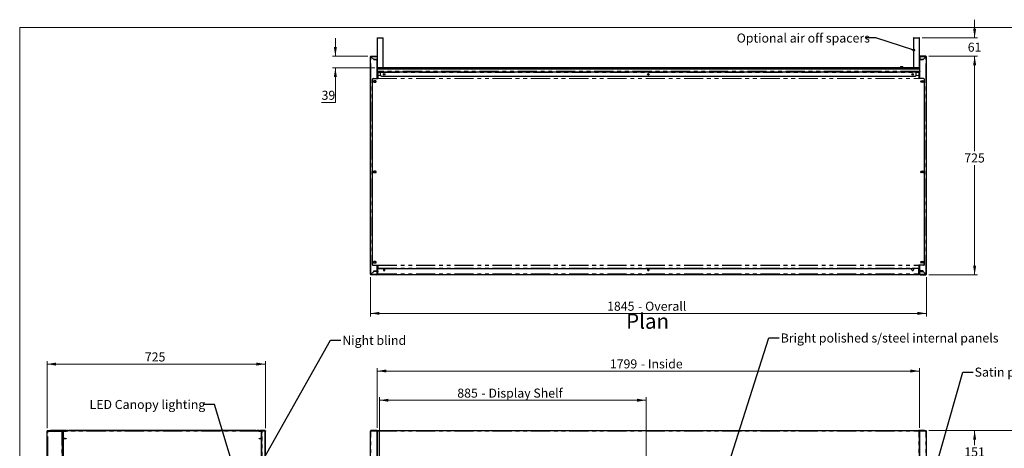
# Model space of a CAD drawing. Units: millimetres. Extents: x 0 to 586, y 0 to 420.
# Drawn here: x 6 to 333, y 271 to 414 of the extents above; entities that cross this region are included whole.
import ezdxf

# ---------------------------------------------------------------- set-up
doc = ezdxf.new("R2010")
doc.units = ezdxf.units.MM
doc.linetypes.add('PHANTOM', pattern=[12.7, 6.35, -1.27, 1.27, -1.27, 1.27, -1.27])
doc.styles.add('SLDTEXTSTYLE0', font='TXT', dxfattribs={"width": 0.605})
doc.dimstyles.new('SLDDIMSTYLE0', dxfattribs={"dimtxt": 0.18, "dimasz": 1, "dimexe": 0, "dimexo": 0.0625, "dimgap": 0, "dimtad": 0, "dimtih": 1, "dimtoh": 1, "dimdec": 0, "dimrnd": 1e-09, "dimzin": 0, "dimdsep": 46, "dimtxsty": 'Standard', "dimblk1": 'DOT', "dimblk2": 'DOT', "dimsah": 1, "dimcen": 0.09, "dimadec": 0, "dimazin": 0, "dimtfac": 1, "dimtdec": 0, "dimtofl": 0, "dimtmove": 0, "dimatfit": 3, "dimldrblk": 'DOT', "dimfxl": 0, "dimfrac": 2, "dimtolj": 1, "dimtzin": 0, "dimarcsym": 0})
doc.dimstyles.new('SLDDIMSTYLE1', dxfattribs={"dimtxt": 3, "dimasz": 3, "dimexe": 0, "dimexo": 0.0625, "dimgap": 0.75, "dimtad": 0, "dimtih": 1, "dimtoh": 1, "dimdec": 0, "dimlfac": 10, "dimrnd": 1e-09, "dimzin": 12, "dimdsep": 46, "dimtxsty": 'SLDTEXTSTYLE0', "dimsah": 1, "dimcen": 0.09, "dimadec": 0, "dimazin": 3, "dimtfac": 1, "dimtmove": 0, "dimatfit": 0, "dimfxl": 0, "dimfrac": 2, "dimtolj": 1, "dimtzin": 12, "dimarcsym": 0})
doc.dimstyles.new('SLDDIMSTYLE2', dxfattribs={"dimtxt": 3, "dimasz": 3, "dimexe": 0, "dimexo": 0.0625, "dimgap": 0.75, "dimtad": 0, "dimtih": 1, "dimtoh": 1, "dimdec": 1, "dimlfac": 10, "dimrnd": 1e-09, "dimzin": 12, "dimdsep": 46, "dimtxsty": 'SLDTEXTSTYLE0', "dimsah": 1, "dimcen": 0.09, "dimadec": 0, "dimazin": 3, "dimtfac": 1, "dimtofl": 0, "dimtmove": 0, "dimatfit": 3, "dimfxl": 0, "dimfrac": 2, "dimtolj": 1, "dimtzin": 12, "dimarcsym": 0})
doc.dimstyles.new('SLDDIMSTYLE3', dxfattribs={"dimtxt": 3, "dimasz": 3, "dimexe": 0, "dimexo": 0.0625, "dimgap": 0.75, "dimtad": 0, "dimtih": 1, "dimtoh": 1, "dimdec": 0, "dimlfac": 10, "dimrnd": 1e-09, "dimzin": 12, "dimdsep": 46, "dimtxsty": 'SLDTEXTSTYLE0', "dimsah": 1, "dimcen": 0.09, "dimadec": 0, "dimazin": 3, "dimtfac": 1, "dimtofl": 0, "dimtmove": 0, "dimatfit": 3, "dimfxl": 0, "dimfrac": 2, "dimtolj": 1, "dimtzin": 12, "dimarcsym": 0})

# ---------------------------------------------------------------- blocks, each defined once
blk = doc.blocks.new('_D_1')
at = {"color": 7, "linetype": 'Continuous', "lineweight": 18}
for p, q in [((125.24, 241.05), (125.24, 288.37)), ((213.74, 241.05), (213.74, 288.37)), ((125.24, 287.37), (213.74, 287.37))]:
    blk.add_line(p, q, dxfattribs=at)
for points in [[(125.24, 287.37), (128.24, 286.87), (128.24, 287.87)], [(213.74, 287.37), (210.74, 287.87), (210.74, 286.87)]]:
    blk.add_solid(points, dxfattribs=at)
at = {"color": 7, "linetype": 'Continuous', "lineweight": 18, "char_height": 3, "attachment_point": 1, "style": 'SLDTEXTSTYLE0'}
for s, insert in [('885', (151.08, 291.24)), ('- Display Shelf', (159.08, 291.24))]:
    blk.add_mtext(s, dxfattribs=dict(at, insert=insert))
blk = doc.blocks.new('_D_2')
at = {"color": 7, "linetype": 'Continuous', "lineweight": 18}
for p, q in [((124.54, 278.19), (124.54, 298.07)), ((304.44, 278.19), (304.44, 298.07)), ((124.54, 297.07), (304.44, 297.07))]:
    blk.add_line(p, q, dxfattribs=at)
for points in [[(124.54, 297.07), (127.54, 296.57), (127.54, 297.57)], [(304.44, 297.07), (301.44, 297.57), (301.44, 296.57)]]:
    blk.add_solid(points, dxfattribs=at)
at = {"color": 7, "linetype": 'Continuous', "lineweight": 18, "char_height": 3, "attachment_point": 1, "style": 'SLDTEXTSTYLE0'}
for s, insert in [('1799', (201.69, 300.94)), ('- Inside', (211.98, 300.94))]:
    blk.add_mtext(s, dxfattribs=dict(at, insert=insert))
blk = doc.blocks.new('_D_3')
at = {"color": 7, "linetype": 'Continuous', "lineweight": 18}
for p, q in [((307.56, 277.3), (323.74, 277.3)), ((322.74, 277.3), (322.74, 272.46)), ((322.74, 262.2), (322.74, 267.86)), ((305.32, 262.2), (323.74, 262.2))]:
    blk.add_line(p, q, dxfattribs=at)
for points in [[(322.74, 277.3), (322.24, 274.3), (323.24, 274.3)], [(322.74, 262.2), (323.24, 265.2), (322.24, 265.2)]]:
    blk.add_solid(points, dxfattribs=at)
at = {"color": 7, "linetype": 'Continuous', "lineweight": 18, "insert": (319.3, 271.72), "char_height": 3, "attachment_point": 1, "style": 'SLDTEXTSTYLE0'}
blk.add_mtext('151', dxfattribs=at)
blk = doc.blocks.new('_D_4')
at = {"color": 7, "linetype": 'Continuous', "lineweight": 18}
for p, q in [((307.56, 277.3), (338.73, 277.3)), ((337.73, 277.3), (337.73, 189.51)), ((337.73, 91.45), (337.73, 184.91)), ((292.03, 91.45), (338.73, 91.45))]:
    blk.add_line(p, q, dxfattribs=at)
for points in [[(337.73, 277.3), (337.23, 274.3), (338.23, 274.3)], [(337.73, 91.45), (338.23, 94.45), (337.23, 94.45)]]:
    blk.add_solid(points, dxfattribs=at)
at = {"color": 7, "linetype": 'Continuous', "lineweight": 18, "insert": (333.15, 188.78), "char_height": 3, "attachment_point": 1, "style": 'SLDTEXTSTYLE0'}
blk.add_mtext('1859', dxfattribs=at)
blk = doc.blocks.new('_DOT')
at = {"color": 0, "linetype": 'ByBlock', "lineweight": -2}
blk.add_line((-0.5, 0), (-1, 0), dxfattribs=at)
at = {"color": 0, "linetype": 'ByBlock', "const_width": 0.5}
blk.add_lwpolyline([(-0.25, 0, 1), (0.25, 0, 1)], format="xyb", close=True, dxfattribs=at)
blk = doc.blocks.new('_D_8')
at = {"color": 7, "linetype": 'Continuous', "lineweight": 18}
for p, q in [((122.24, 328.18), (122.24, 315.2)), ((306.74, 328.18), (306.74, 315.2)), ((122.24, 316.2), (306.74, 316.2))]:
    blk.add_line(p, q, dxfattribs=at)
for points in [[(122.24, 316.2), (125.24, 315.7), (125.24, 316.7)], [(306.74, 316.2), (303.74, 316.7), (303.74, 315.7)]]:
    blk.add_solid(points, dxfattribs=at)
at = {"color": 7, "linetype": 'Continuous', "lineweight": 18, "char_height": 3, "attachment_point": 1, "style": 'SLDTEXTSTYLE0'}
for s, insert in [('- Overall', (211.07, 320.07)), ('1845', (200.78, 320.07))]:
    blk.add_mtext(s, dxfattribs=dict(at, insert=insert))
blk = doc.blocks.new('_D_9')
at = {"color": 7, "linetype": 'Continuous', "lineweight": 18}
for p, q in [((307.58, 401.52), (323.74, 401.52)), ((322.74, 401.52), (322.74, 370)), ((322.74, 329.02), (322.74, 365.39)), ((307.58, 329.02), (323.74, 329.02))]:
    blk.add_line(p, q, dxfattribs=at)
for points in [[(322.74, 401.52), (322.24, 398.52), (323.24, 398.52)], [(322.74, 329.02), (323.24, 332.02), (322.24, 332.02)]]:
    blk.add_solid(points, dxfattribs=at)
at = {"color": 7, "linetype": 'Continuous', "lineweight": 18, "insert": (319.3, 369.26), "char_height": 3, "attachment_point": 1, "style": 'SLDTEXTSTYLE0'}
blk.add_mtext('725', dxfattribs=at)
blk = doc.blocks.new('_D_10')
at = {"color": 7, "linetype": 'Continuous', "lineweight": 18}
for p, q in [((322.74, 407.63), (322.74, 413.63)), ((305.35, 407.63), (323.74, 407.63)), ((307.58, 401.52), (323.74, 401.52)), ((322.74, 401.52), (322.74, 395.52))]:
    blk.add_line(p, q, dxfattribs=at)
for points in [[(322.74, 407.63), (323.24, 410.63), (322.24, 410.63)], [(322.74, 401.52), (322.24, 398.52), (323.24, 398.52)]]:
    blk.add_solid(points, dxfattribs=at)
at = {"color": 7, "linetype": 'Continuous', "lineweight": 18, "insert": (320.45, 406.01), "char_height": 3, "attachment_point": 1, "style": 'SLDTEXTSTYLE0'}
blk.add_mtext('61', dxfattribs=at)
blk = doc.blocks.new('_D_11')
at = {"color": 7, "linetype": 'Continuous', "lineweight": 18}
for p, q in [((110.62, 401.52), (110.62, 407.52)), ((121.4, 401.52), (109.62, 401.52)), ((123.69, 397.63), (109.62, 397.63)), ((110.62, 386.18), (110.62, 397.63)), ((106.04, 386.18), (110.62, 386.18))]:
    blk.add_line(p, q, dxfattribs=at)
for points in [[(110.62, 401.52), (111.12, 404.52), (110.12, 404.52)], [(110.62, 397.63), (110.12, 394.63), (111.12, 394.63)]]:
    blk.add_solid(points, dxfattribs=at)
at = {"color": 7, "linetype": 'Continuous', "lineweight": 18, "insert": (106.04, 390.05), "char_height": 3, "attachment_point": 1, "style": 'SLDTEXTSTYLE0'}
blk.add_mtext('39', dxfattribs=at)
blk = doc.blocks.new('_D_17')
at = {"color": 7, "linetype": 'Continuous', "lineweight": 18}
for p, q in [((14.94, 278.14), (14.94, 300.37)), ((14.94, 299.37), (87.44, 299.37)), ((87.44, 278.14), (87.44, 300.37))]:
    blk.add_line(p, q, dxfattribs=at)
for points in [[(14.94, 299.37), (17.94, 298.87), (17.94, 299.87)], [(87.44, 299.37), (84.44, 299.87), (84.44, 298.87)]]:
    blk.add_solid(points, dxfattribs=at)
at = {"color": 7, "linetype": 'Continuous', "lineweight": 18, "insert": (47.4, 303.24), "char_height": 3, "attachment_point": 1, "style": 'SLDTEXTSTYLE0'}
blk.add_mtext('725', dxfattribs=at)

msp = doc.modelspace()

# ---------------------------------------------------------------- linework, layer by layer
at = {"color": 7, "linetype": 'Continuous', "lineweight": 18}
for p, q in [((5.873, 9.004), (5.873, 411.004)), ((5.873, 411.004), (579.873, 411.004))]:
    msp.add_line(p, q, dxfattribs=at)
at = {"color": 7, "linetype": 'Continuous', "lineweight": 25}
for p, q in [((124.532, 407.526), (124.532, 397.726)), ((124.632, 407.626), (126.432, 407.626)), ((126.532, 397.726), (126.532, 407.526)), ((302.452, 407.526), (302.452, 397.726)), ((302.552, 407.626), (304.352, 407.626)), ((304.452, 397.726), (304.452, 407.526)), ((122.242, 329.176), (122.242, 401.356)), ((122.342, 401.356), (122.242, 401.356)), ((122.402, 401.356), (122.342, 401.356)), ((122.402, 401.516), (124.442, 401.516)), ((122.402, 401.416), (122.402, 401.516)), ((122.402, 401.356), (122.419, 401.356)), ((122.402, 401.338), (123.342, 400.398)), ((123.359, 400.416), (122.419, 401.356)), ((124.442, 400.398), (123.342, 400.398)), ((123.359, 400.416), (124.442, 400.416)), ((123.542, 400.416), (123.542, 400.398)), ((124.392, 400.416), (124.392, 400.398)), ((124.442, 401.516), (124.442, 401.356)), ((124.442, 401.356), (124.442, 400.416)), ((124.442, 394.11), (124.442, 400.398)), ((124.492, 401.256), (124.492, 396.576)), ((304.492, 401.256), (304.492, 396.576)), ((306.582, 401.516), (304.542, 401.516)), ((304.542, 401.516), (304.542, 401.356)), ((304.542, 401.356), (304.542, 400.416)), ((305.624, 400.416), (304.542, 400.416)), ((304.542, 394.11), (304.542, 400.398)), ((304.542, 400.398), (305.642, 400.398)), ((304.592, 400.416), (304.592, 400.398)), ((305.442, 400.416), (305.442, 400.398)), ((305.624, 400.416), (306.564, 401.356)), ((306.582, 401.338), (305.642, 400.398)), ((306.582, 401.356), (306.564, 401.356)), ((306.582, 401.416), (306.582, 401.516)), ((306.582, 401.356), (306.642, 401.356)), ((306.642, 401.356), (306.742, 401.356)), ((306.742, 329.176), (306.742, 401.356)), ((124.442, 396.396), (124.492, 396.396)), ((124.442, 396.296), (124.492, 396.296)), ((124.442, 396.286), (125.592, 396.286)), ((124.442, 396.186), (125.592, 396.186)), ((124.492, 397.211), (124.532, 397.211)), ((304.492, 397.206), (124.492, 397.206)), ((304.492, 397.196), (124.492, 397.196)), ((124.492, 396.576), (124.492, 396.286)), ((124.532, 397.466), (124.632, 397.466)), ((124.532, 397.466), (124.532, 397.206)), ((124.692, 397.626), (124.632, 397.626)), ((124.632, 397.466), (124.632, 397.206)), ((124.632, 397.211), (124.639, 397.211)), ((124.639, 397.466), (124.639, 397.206)), ((304.292, 397.626), (124.692, 397.626)), ((124.712, 396.186), (124.712, 396.056)), ((124.712, 396.056), (124.712, 395.091)), ((125.592, 396.286), (303.392, 396.286)), ((125.592, 396.286), (125.592, 396.126)), ((125.592, 395.186), (125.592, 396.126)), ((298.162, 398.096), (298.162, 397.626)), ((298.162, 398.096), (298.862, 398.096)), ((298.862, 397.626), (298.862, 398.096)), ((303.392, 396.286), (303.392, 396.126)), ((304.542, 396.286), (303.392, 396.286)), ((304.542, 396.186), (303.392, 396.186)), ((303.392, 395.186), (303.392, 396.126)), ((304.272, 396.186), (304.272, 396.056)), ((304.272, 396.056), (304.272, 395.091)), ((304.352, 397.626), (304.292, 397.626)), ((304.345, 397.466), (304.345, 397.206)), ((304.345, 397.211), (304.352, 397.211)), ((304.452, 397.466), (304.352, 397.466)), ((304.352, 397.466), (304.352, 397.206)), ((304.452, 397.466), (304.452, 397.206)), ((304.452, 397.211), (304.492, 397.211)), ((304.492, 396.576), (304.492, 396.286)), ((304.542, 396.396), (304.492, 396.396)), ((304.492, 396.296), (304.542, 396.296)), ((122.892, 332.451), (122.892, 393.81)), ((123.192, 394.11), (124.712, 394.11)), ((123.441, 393.341), (123.372, 393.301)), ((123.372, 393.301), (123.372, 392.931)), ((123.372, 392.931), (123.442, 392.891)), ((123.967, 393.341), (123.417, 393.341)), ((123.417, 392.891), (123.967, 392.891)), ((124.012, 393.301), (123.942, 393.341)), ((123.942, 392.891), (124.012, 392.931)), ((124.012, 392.931), (124.012, 393.301)), ((124.442, 394.886), (124.712, 394.886)), ((124.492, 394.234), (124.492, 394.886)), ((124.492, 394.234), (124.492, 394.11)), ((124.712, 395.091), (124.712, 395.081)), ((124.712, 395.081), (124.712, 394.133)), ((124.712, 394.133), (124.712, 394.11)), ((125.892, 394.886), (303.092, 394.886)), ((304.272, 395.091), (304.272, 395.081)), ((304.272, 395.081), (304.272, 394.133)), ((304.272, 394.886), (304.542, 394.886)), ((304.272, 394.133), (304.272, 394.11)), ((305.792, 394.11), (304.272, 394.11)), ((304.492, 394.234), (304.492, 394.886)), ((304.492, 394.234), (304.492, 394.11)), ((304.972, 393.301), (305.041, 393.341)), ((304.972, 392.931), (304.972, 393.301)), ((305.042, 392.891), (304.972, 392.931)), ((305.017, 393.341), (305.567, 393.341)), ((305.567, 392.891), (305.017, 392.891)), ((305.542, 393.341), (305.612, 393.301)), ((305.612, 392.931), (305.542, 392.891)), ((305.612, 393.301), (305.612, 392.931)), ((306.092, 332.451), (306.092, 393.81)), ((123.441, 363.356), (123.372, 363.316)), ((123.372, 363.316), (123.372, 362.946)), ((123.372, 362.946), (123.442, 362.906)), ((123.967, 363.356), (123.417, 363.356)), ((123.417, 362.906), (123.967, 362.906)), ((124.012, 363.316), (123.942, 363.356)), ((123.942, 362.906), (124.012, 362.946)), ((124.012, 362.946), (124.012, 363.316)), ((304.972, 363.316), (305.041, 363.356)), ((304.972, 362.946), (304.972, 363.316)), ((305.042, 362.906), (304.972, 362.946)), ((305.017, 363.356), (305.567, 363.356)), ((305.567, 362.906), (305.017, 362.906)), ((305.542, 363.356), (305.612, 363.316)), ((305.612, 362.946), (305.542, 362.906)), ((305.612, 363.316), (305.612, 362.946)), ((123.441, 333.371), (123.372, 333.331)), ((123.372, 333.331), (123.372, 332.961)), ((123.967, 333.371), (123.417, 333.371)), ((124.012, 333.331), (123.942, 333.371)), ((124.012, 332.961), (124.012, 333.331)), ((304.972, 333.331), (305.041, 333.371)), ((304.972, 332.961), (304.972, 333.331)), ((305.017, 333.371), (305.567, 333.371)), ((305.542, 333.371), (305.612, 333.331)), ((305.612, 333.331), (305.612, 332.961)), ((123.342, 330.134), (122.402, 329.194)), ((122.419, 329.176), (123.359, 330.116)), ((123.192, 332.151), (124.712, 332.151)), ((123.304, 330.096), (123.339, 330.096)), ((123.342, 330.134), (123.342, 330.334)), ((123.342, 330.334), (124.142, 330.334)), ((123.342, 330.246), (123.742, 330.246)), ((123.592, 330.146), (123.342, 330.146)), ((124.435, 330.116), (123.359, 330.116)), ((123.372, 332.961), (123.441, 332.921)), ((123.417, 332.921), (123.967, 332.921)), ((123.592, 330.246), (123.592, 330.146)), ((123.742, 330.176), (123.742, 330.276)), ((123.742, 330.276), (123.752, 330.276)), ((124.042, 330.176), (123.742, 330.176)), ((123.752, 330.216), (123.752, 330.316)), ((123.752, 330.316), (124.052, 330.316)), ((124.052, 330.216), (123.752, 330.216)), ((123.942, 332.921), (124.012, 332.961)), ((124.042, 330.176), (124.382, 330.176)), ((124.052, 330.316), (124.492, 330.316)), ((124.052, 330.216), (124.492, 330.216)), ((124.227, 330.346), (124.712, 330.346)), ((124.302, 330.156), (124.302, 330.116)), ((124.422, 330.161), (124.422, 330.116)), ((124.435, 329.176), (124.435, 330.116)), ((124.442, 330.634), (124.442, 332.151)), ((124.442, 329.176), (124.442, 330.116)), ((124.542, 330.116), (124.442, 330.116)), ((124.532, 330.172), (124.532, 330.201)), ((124.542, 329.176), (124.542, 330.116)), ((124.552, 329.276), (124.552, 330.156)), ((124.652, 329.276), (124.652, 330.156)), ((124.659, 329.276), (124.659, 330.016)), ((124.712, 332.151), (124.712, 332.129)), ((124.712, 332.129), (124.712, 331.181)), ((124.712, 331.181), (124.712, 331.17)), ((124.712, 331.17), (124.712, 330.816)), ((124.712, 329.276), (124.712, 330.816)), ((125.012, 331.116), (126.552, 331.116)), ((126.552, 331.116), (126.552, 330.616)), ((126.617, 331.066), (126.552, 330.953)), ((126.986, 331.066), (126.617, 331.066)), ((126.639, 330.426), (126.964, 330.426)), ((127.052, 330.953), (126.986, 331.066)), ((127.052, 330.616), (127.052, 331.116)), ((127.052, 331.116), (214.242, 331.116)), ((214.242, 331.116), (214.242, 330.616)), ((214.307, 331.066), (214.242, 330.953)), ((214.676, 331.066), (214.307, 331.066)), ((214.329, 330.426), (214.654, 330.426)), ((214.742, 330.953), (214.676, 331.066)), ((214.742, 330.616), (214.742, 331.116)), ((214.742, 331.116), (301.932, 331.116)), ((301.932, 330.616), (301.932, 331.116)), ((301.997, 331.066), (301.932, 330.953)), ((302.366, 331.066), (301.997, 331.066)), ((302.019, 330.426), (302.344, 330.426)), ((302.432, 330.953), (302.366, 331.066)), ((302.432, 331.116), (302.432, 330.616)), ((303.972, 331.116), (302.432, 331.116)), ((305.792, 332.151), (304.272, 332.151)), ((304.272, 332.151), (304.272, 332.129)), ((304.272, 332.129), (304.272, 331.181)), ((304.272, 331.181), (304.272, 331.17)), ((304.272, 331.17), (304.272, 330.816)), ((304.272, 329.276), (304.272, 330.816)), ((304.272, 330.346), (304.757, 330.346)), ((304.325, 329.276), (304.325, 330.016)), ((304.332, 329.276), (304.332, 330.156)), ((304.432, 329.276), (304.432, 330.156)), ((304.442, 329.176), (304.442, 330.116)), ((304.442, 330.116), (304.542, 330.116)), ((304.452, 330.172), (304.452, 330.201)), ((304.932, 330.316), (304.492, 330.316)), ((304.932, 330.216), (304.492, 330.216)), ((304.542, 330.634), (304.542, 332.151)), ((304.542, 329.176), (304.542, 330.116)), ((304.549, 329.176), (304.549, 330.116)), ((304.549, 330.116), (305.624, 330.116)), ((304.942, 330.176), (304.602, 330.176)), ((304.612, 330.176), (304.612, 330.116)), ((304.732, 330.126), (304.732, 330.116)), ((305.642, 330.334), (304.842, 330.334)), ((305.232, 330.316), (304.932, 330.316)), ((304.932, 330.216), (305.232, 330.216)), ((304.942, 330.176), (305.242, 330.176)), ((305.041, 332.921), (304.972, 332.961)), ((305.567, 332.921), (305.017, 332.921)), ((305.232, 330.216), (305.232, 330.316)), ((305.242, 330.276), (305.232, 330.276)), ((305.242, 330.176), (305.242, 330.276)), ((305.642, 330.246), (305.242, 330.246)), ((305.392, 330.246), (305.392, 330.146)), ((305.392, 330.146), (305.642, 330.146)), ((305.612, 332.961), (305.542, 332.921)), ((306.564, 329.176), (305.624, 330.116)), ((305.642, 330.134), (305.642, 330.334)), ((305.642, 330.134), (306.582, 329.194)), ((305.679, 330.096), (305.644, 330.096)), ((122.342, 329.176), (122.242, 329.176)), ((122.342, 329.176), (122.402, 329.176)), ((122.419, 329.176), (122.402, 329.176)), ((122.402, 329.116), (122.402, 329.016)), ((124.382, 329.016), (122.402, 329.016)), ((124.442, 329.176), (124.542, 329.176)), ((124.552, 329.356), (124.532, 329.356)), ((124.552, 329.397), (124.542, 329.404)), ((124.661, 329.247), (124.659, 329.276)), ((124.712, 329.276), (124.712, 329.116)), ((124.712, 329.116), (304.272, 329.116)), ((304.272, 329.276), (304.272, 329.116)), ((304.323, 329.247), (304.325, 329.276)), ((304.432, 329.397), (304.442, 329.404)), ((304.432, 329.356), (304.452, 329.356)), ((304.542, 329.176), (304.442, 329.176)), ((304.602, 329.016), (306.582, 329.016)), ((306.564, 329.176), (306.582, 329.176)), ((306.642, 329.176), (306.582, 329.176)), ((306.582, 329.116), (306.582, 329.016)), ((306.642, 329.176), (306.742, 329.176)), ((14.939, 141.98), (14.939, 277.14)), ((15.039, 141.98), (15.039, 277.14)), ((15.039, 277.14), (15.099, 277.14)), ((15.039, 277.09), (15.199, 277.09)), ((15.099, 277.3), (16.039, 277.3)), ((15.099, 277.2), (16.039, 277.2)), ((15.199, 277.09), (19.879, 277.09)), ((16.039, 277.2), (16.039, 277.3)), ((16.039, 277.3), (16.057, 277.3)), ((16.039, 277.2), (16.057, 277.2)), ((16.057, 277.2), (16.057, 277.3)), ((20.33, 277.3), (16.057, 277.3)), ((20.181, 277.2), (16.057, 277.2)), ((19.879, 277.09), (20.039, 277.09)), ((20.039, 259.859), (20.039, 277.09)), ((20.17, 276.84), (20.17, 277.14)), ((20.17, 277.14), (20.27, 277.14)), ((20.17, 276.84), (20.17, 262.51)), ((20.27, 277.14), (20.27, 276.84)), ((20.27, 276.84), (20.27, 262.51)), ((21.27, 277.3), (20.33, 277.3)), ((20.33, 277.2), (20.4, 277.2)), ((20.34, 274.69), (20.34, 277.07)), ((20.4, 277.2), (21.364, 277.2)), ((20.4, 277.13), (21.364, 277.13)), ((20.97, 274.63), (20.4, 274.63)), ((20.97, 274.56), (20.4, 274.56)), ((20.97, 274.63), (21.27, 274.63)), ((21.27, 274.56), (20.97, 274.56)), ((21.27, 277.3), (21.57, 277.3)), ((21.27, 274.63), (21.27, 274.56)), ((21.375, 277.201), (22.322, 277.368)), ((21.387, 277.132), (22.334, 277.3)), ((21.936, 277.3), (21.57, 277.3)), ((21.57, 277.3), (21.57, 277.236)), ((84.877, 277.2), (21.772, 277.2)), ((22.345, 277.3), (22.345, 277.37)), ((22.345, 277.37), (22.645, 277.37)), ((22.645, 277.3), (22.345, 277.3)), ((84.004, 277.37), (22.645, 277.37)), ((84.004, 277.3), (22.645, 277.3)), ((84.004, 277.37), (84.304, 277.37)), ((84.304, 277.3), (84.004, 277.3)), ((84.304, 277.37), (84.304, 277.3)), ((84.315, 277.3), (85.262, 277.132)), ((84.327, 277.368), (85.274, 277.201)), ((85.339, 277.3), (84.712, 277.3)), ((85.285, 277.2), (86.249, 277.2)), ((85.285, 277.13), (86.139, 277.13)), ((85.339, 277.2), (85.339, 277.3)), ((85.339, 277.3), (85.639, 277.3)), ((85.379, 274.56), (85.379, 274.63)), ((85.379, 274.63), (85.679, 274.63)), ((85.679, 274.56), (85.379, 274.56)), ((87.179, 277.3), (85.639, 277.3)), ((85.639, 277.2), (87.179, 277.2)), ((86.139, 274.63), (85.679, 274.63)), ((86.139, 274.56), (85.679, 274.56)), ((86.139, 277.14), (86.239, 277.14)), ((86.139, 276.84), (86.139, 277.14)), ((86.139, 264.108), (86.139, 276.84)), ((86.239, 277.14), (86.239, 276.84)), ((86.299, 277.14), (86.239, 277.14)), ((86.239, 264.108), (86.239, 276.84)), ((87.179, 277.14), (86.299, 277.14)), ((86.339, 277.164), (86.339, 277.193)), ((87.208, 277.193), (86.339, 277.193)), ((87.279, 277.3), (87.179, 277.3)), ((87.339, 277.14), (87.179, 277.14)), ((87.339, 262.36), (87.339, 277.14)), ((87.439, 97.2), (87.439, 277.14)), ((122.242, 97.2), (122.242, 277.14)), ((122.242, 277.14), (122.402, 277.14)), ((122.402, 277.2), (122.402, 277.3)), ((122.419, 277.3), (122.402, 277.3)), ((124.435, 277.3), (122.419, 277.3)), ((122.892, 277.3), (122.892, 277.37)), ((122.892, 277.37), (123.192, 277.37)), ((123.192, 277.37), (124.712, 277.37)), ((124.435, 277.3), (124.435, 277.2)), ((124.435, 277.3), (124.442, 277.3)), ((124.442, 277.3), (124.712, 277.3)), ((124.442, 277.183), (124.442, 277.2)), ((124.442, 277.193), (124.542, 277.193)), ((124.542, 97.2), (124.542, 277.193)), ((124.552, 277.14), (124.542, 277.14)), ((124.552, 277.14), (124.552, 262.308)), ((124.712, 277.14), (124.552, 277.14)), ((124.712, 277.37), (304.272, 277.37)), ((124.712, 277.37), (124.712, 277.368)), ((124.712, 277.368), (124.712, 277.3)), ((124.712, 277.3), (304.272, 277.3)), ((124.712, 277.3), (124.712, 277.14)), ((304.272, 277.37), (304.272, 277.368)), ((305.792, 277.37), (304.272, 277.37)), ((304.272, 277.368), (304.272, 277.3)), ((304.542, 277.3), (304.272, 277.3)), ((304.272, 277.3), (304.272, 277.14)), ((304.272, 277.14), (304.432, 277.14)), ((304.432, 277.14), (304.432, 262.308)), ((304.432, 277.14), (304.442, 277.14)), ((304.442, 97.2), (304.442, 277.193)), ((304.542, 277.193), (304.442, 277.193)), ((304.549, 277.3), (304.542, 277.3)), ((304.542, 277.183), (304.542, 277.2)), ((304.549, 277.3), (304.549, 277.2)), ((304.549, 277.3), (306.564, 277.3)), ((306.092, 277.37), (305.792, 277.37)), ((306.092, 277.3), (306.092, 277.37)), ((306.564, 277.3), (306.582, 277.3)), ((306.582, 277.2), (306.582, 277.3)), ((306.742, 277.14), (306.582, 277.14)), ((306.742, 97.2), (306.742, 277.14))]:
    msp.add_line(p, q, dxfattribs=at)
at = {"color": 8, "linetype": 'PHANTOM', "lineweight": 18}
for p, q in [((126.532, 407.526), (124.532, 407.526)), ((304.452, 407.526), (302.452, 407.526)), ((122.402, 401.338), (122.402, 401.356)), ((122.402, 329.194), (122.402, 401.338)), ((122.419, 401.356), (124.442, 401.356)), ((124.492, 401.256), (124.442, 401.256)), ((304.492, 401.256), (304.542, 401.256)), ((306.564, 401.356), (304.542, 401.356)), ((306.582, 401.338), (306.582, 401.356)), ((306.582, 329.194), (306.582, 401.338)), ((124.442, 396.576), (124.492, 396.576)), ((124.442, 396.126), (124.712, 396.126)), ((304.492, 396.593), (124.492, 396.593)), ((124.532, 397.726), (126.532, 397.726)), ((304.345, 397.466), (124.639, 397.466)), ((124.712, 396.056), (125.592, 396.056)), ((125.592, 396.126), (303.392, 396.126)), ((302.452, 397.726), (304.452, 397.726)), ((303.392, 396.056), (304.272, 396.056)), ((304.272, 396.126), (304.542, 396.126)), ((304.542, 396.576), (304.492, 396.576)), ((124.712, 395.091), (125.607, 395.091)), ((124.712, 395.081), (125.611, 395.081)), ((124.712, 394.133), (304.272, 394.133)), ((124.712, 394.11), (304.272, 394.11)), ((303.373, 395.081), (304.272, 395.081)), ((303.376, 395.091), (304.272, 395.091)), ((124.042, 330.216), (124.042, 330.176)), ((124.052, 330.316), (124.052, 330.216)), ((124.382, 330.176), (124.382, 330.216)), ((124.413, 330.506), (124.712, 330.506)), ((124.432, 330.316), (124.432, 330.346)), ((124.492, 330.216), (124.492, 330.316)), ((124.552, 330.156), (124.652, 330.156)), ((124.692, 330.346), (124.692, 330.153)), ((124.712, 332.151), (304.272, 332.151)), ((124.712, 332.129), (304.272, 332.129)), ((124.712, 331.181), (304.272, 331.181)), ((124.712, 331.17), (304.272, 331.17)), ((304.272, 330.506), (304.57, 330.506)), ((304.292, 330.346), (304.292, 330.153)), ((304.432, 330.156), (304.332, 330.156)), ((304.492, 330.216), (304.492, 330.316)), ((304.552, 330.346), (304.552, 330.316)), ((304.602, 330.176), (304.602, 330.216)), ((304.932, 330.316), (304.932, 330.216)), ((304.942, 330.216), (304.942, 330.176)), ((122.402, 329.176), (122.402, 329.194)), ((124.435, 329.176), (122.419, 329.176)), ((124.652, 329.276), (124.552, 329.276)), ((124.652, 329.356), (124.659, 329.356)), ((124.712, 329.276), (124.659, 329.276)), ((124.712, 329.276), (304.272, 329.276)), ((304.325, 329.276), (304.272, 329.276)), ((304.325, 329.356), (304.332, 329.356)), ((304.332, 329.276), (304.432, 329.276)), ((304.549, 329.176), (306.564, 329.176)), ((306.582, 329.176), (306.582, 329.194)), ((15.039, 277.14), (14.939, 277.14)), ((15.099, 277.2), (15.099, 277.3)), ((20.17, 277.14), (15.099, 277.14)), ((15.099, 277.14), (15.099, 277.09)), ((15.199, 141.98), (15.199, 277.09)), ((19.879, 259.699), (19.879, 277.09)), ((20.27, 276.84), (20.17, 276.84)), ((20.29, 277.14), (20.27, 277.14)), ((20.34, 277.07), (20.27, 277.07)), ((20.27, 274.69), (20.34, 274.69)), ((20.4, 277.2), (20.4, 277.13)), ((20.4, 274.63), (20.4, 274.56)), ((20.97, 274.56), (20.97, 274.63)), ((21.27, 277.2), (21.27, 277.3)), ((21.364, 277.13), (21.364, 277.2)), ((21.375, 277.201), (21.387, 277.132)), ((85.217, 277.14), (21.432, 277.14)), ((22.334, 277.3), (22.322, 277.368)), ((22.645, 277.37), (22.645, 277.3)), ((84.004, 277.3), (84.004, 277.37)), ((85.639, 277.3), (85.639, 277.2)), ((85.679, 274.63), (85.679, 274.56)), ((86.239, 276.84), (86.139, 276.84)), ((86.299, 263.808), (86.299, 277.14)), ((87.179, 277.2), (87.179, 277.3)), ((87.179, 277.14), (87.179, 262.308)), ((87.279, 277.3), (87.279, 277.262)), ((124.382, 277.14), (122.402, 277.14)), ((122.402, 97.2), (122.402, 277.14)), ((123.192, 277.37), (123.192, 277.3)), ((124.382, 97.2), (124.382, 277.14)), ((124.712, 277.368), (304.272, 277.368)), ((124.712, 262.36), (124.712, 277.14)), ((124.712, 277.14), (304.272, 277.14)), ((304.272, 262.36), (304.272, 277.14)), ((304.602, 97.2), (304.602, 277.14)), ((304.602, 277.14), (306.582, 277.14)), ((305.792, 277.37), (305.792, 277.3)), ((306.582, 97.2), (306.582, 277.14))]:
    msp.add_line(p, q, dxfattribs=at)
at = {"color": 7, "linetype": 'Continuous', "lineweight": 25, "flags": 128}
for points in [[(15.099, 277.14), (15.102, 277.168), (15.105, 277.195), (15.106, 277.2)], [(15.099, 277.14), (15.103, 277.152), (15.106, 277.163), (15.109, 277.174), (15.112, 277.183), (15.114, 277.19), (15.116, 277.196), (15.117, 277.199), (15.117, 277.2)]]:
    msp.add_lwpolyline(points, dxfattribs=at)
at = {"color": 7, "linetype": 'Continuous', "lineweight": 25}
for centre in [(126.802, 395.486), (214.492, 395.486), (302.182, 395.486)]:
    msp.add_circle(centre, 0.255, dxfattribs=at)
for centre, radius, start, end in [((124.632, 407.526), 0.1, 90, 180), ((126.432, 407.526), 0.1, 0, 90), ((302.552, 407.526), 0.1, 90, 180), ((304.352, 407.526), 0.1, 0, 90), ((122.402, 401.356), 0.16, 90, 180), ((122.402, 401.356), 0.06, 90, 180), ((124.332, 401.256), 0.16, 0, 46.56661), ((304.652, 401.256), 0.16, 133.43254, 180), ((306.582, 401.356), 0.16, 0, 90), ((306.582, 401.356), 0.06, 0, 90), ((124.332, 396.576), 0.16, 313.43254, 0), ((124.632, 397.726), 0.1, 180, 270), ((126.432, 397.726), 0.1, 270, 0), ((302.552, 397.726), 0.1, 180, 270), ((304.352, 397.726), 0.1, 270, 0), ((304.652, 396.576), 0.16, 180, 226.56746), ((123.192, 393.81), 0.3, 90, 180), ((123.417, 393.116), 0.225, 90, 270), ((123.967, 393.116), 0.225, 270, 90), ((125.892, 395.186), 0.3, 180, 270), ((303.092, 395.186), 0.3, 270, 0), ((305.017, 393.116), 0.225, 90, 270), ((305.567, 393.116), 0.225, 270, 90), ((305.792, 393.81), 0.3, 0, 90), ((123.417, 363.131), 0.225, 90, 270), ((123.967, 363.131), 0.225, 270, 90), ((305.017, 363.131), 0.225, 90, 270), ((305.567, 363.131), 0.225, 270, 90), ((123.417, 333.146), 0.225, 90, 270), ((123.967, 333.146), 0.225, 270, 90), ((305.017, 333.146), 0.225, 90, 270), ((305.567, 333.146), 0.225, 270, 90), ((123.192, 332.451), 0.3, 180, 270), ((124.142, 330.634), 0.3, 270, 0), ((124.122, 330.396), 0.3, 291.03947, 312.83343), ((124.382, 330.116), 0.06, 0, 90), ((124.492, 330.156), 0.16, 0, 90), ((124.492, 330.156), 0.06, 0, 90), ((124.382, 330.116), 0.16, 0, 37.59212), ((124.432, 330.406), 0.16, 320.03624, 337.97569), ((124.959, 330.016), 0.3, 145.4438, 180), ((125.012, 330.816), 0.3, 90, 180), ((126.802, 330.616), 0.25, 180, 0), ((214.492, 330.616), 0.25, 180, 0), ((302.182, 330.616), 0.25, 180, 0), ((303.972, 330.816), 0.3, 0, 90), ((304.025, 330.016), 0.3, 0, 34.5562), ((304.492, 330.156), 0.16, 90, 180), ((304.552, 330.406), 0.16, 202.02431, 219.96369), ((304.492, 330.156), 0.06, 90, 180), ((304.602, 330.116), 0.16, 142.40784, 180), ((304.842, 330.634), 0.3, 180, 270), ((304.602, 330.116), 0.06, 90, 180), ((304.862, 330.396), 0.3, 227.16657, 248.96053), ((305.792, 332.451), 0.3, 270, 0), ((122.402, 329.176), 0.16, 180, 270), ((122.402, 329.176), 0.06, 180, 270), ((124.712, 329.276), 0.16, 180, 270), ((124.712, 329.276), 0.06, 180, 270), ((304.272, 329.276), 0.06, 270, 0), ((304.272, 329.276), 0.16, 270, 0), ((306.582, 329.176), 0.06, 270, 0), ((306.582, 329.176), 0.16, 270, 0), ((15.099, 277.14), 0.16, 90, 180), ((15.099, 277.14), 0.06, 90, 180), ((20.33, 277.14), 0.16, 90, 180), ((20.4, 277.07), 0.13, 90, 180), ((20.33, 277.14), 0.06, 90, 180), ((20.4, 274.69), 0.13, 180, 270), ((20.4, 277.07), 0.06, 90, 180), ((20.4, 274.69), 0.06, 180, 270), ((21.364, 277.26), 0.06, 270, 280), ((21.364, 277.26), 0.13, 270, 280), ((22.345, 277.24), 0.13, 90, 100), ((22.345, 277.24), 0.06, 90, 100), ((84.304, 277.24), 0.13, 80, 90), ((84.304, 277.24), 0.06, 80, 90), ((85.285, 277.26), 0.13, 260, 270), ((85.285, 277.26), 0.06, 260, 270), ((86.249, 277.07), 0.13, 32.57897, 90), ((87.179, 277.14), 0.16, 0, 90), ((87.179, 277.14), 0.06, 0, 90), ((122.402, 277.14), 0.16, 90, 180), ((122.402, 277.14), 0.06, 90, 180), ((306.582, 277.14), 0.16, 0, 90), ((306.582, 277.14), 0.06, 0, 90)]:
    msp.add_arc(centre, radius, start, end, dxfattribs=at)
for centre, major_axis, ratio, start_param, end_param in [((122.402, 401.356), (0.16, 0), 0.1104854, 3.1415927, 4.712389), ((122.402, 401.356), (0.06, 0), 0.2946278, 3.1415927, 4.712389), ((122.402, 401.356), (0, 0.16), 0.1104854, 4.712389, 6.2831853), ((122.402, 401.356), (0, 0.06), 0.2946278, 4.712389, 6.2831853), ((306.582, 401.356), (0, 0.16), 0.1104854, 0, 1.5707963), ((306.582, 401.356), (0, 0.06), 0.2946278, 0, 1.5707963), ((306.582, 401.356), (0.16, 0), 0.1104854, 4.712389, 6.2831853), ((306.582, 401.356), (0.06, 0), 0.2946278, 4.712389, 6.2831853), ((122.402, 329.176), (0.16, 0), 0.1104854, 1.5707963, 3.1415927), ((122.402, 329.176), (0.06, 0), 0.2946278, 1.5707963, 3.1415927), ((306.582, 329.176), (0.16, 0), 0.1104854, 0, 1.5707963), ((306.582, 329.176), (0.06, 0), 0.2946278, 0, 1.5707963)]:
    msp.add_ellipse(centre, major_axis=major_axis, ratio=ratio, start_param=start_param, end_param=end_param, dxfattribs=at)
for points, knots in [([(124.532, 397.466), (124.534, 397.487), (124.539, 397.528), (124.575, 397.581), (124.628, 397.619), (124.67, 397.623), (124.692, 397.626)], [0, 0, 0, 0, 0.2414471, 0.4881282, 0.7407591, 1, 1, 1, 1]), ([(124.632, 397.466), (124.632, 397.474), (124.633, 397.485), (124.639, 397.492), (124.64, 397.494)], [0, 0, 0, 0, 0.7595217, 1, 1, 1, 1]), ([(124.692, 397.626), (124.686, 397.625), (124.674, 397.621), (124.658, 397.595), (124.646, 397.553), (124.64, 397.507), (124.639, 397.477), (124.639, 397.466)], [0, 0, 0, 0, 0.1988172, 0.4300156, 0.6527508, 0.8662784, 1, 1, 1, 1]), ([(304.292, 397.626), (304.297, 397.625), (304.31, 397.621), (304.325, 397.595), (304.337, 397.553), (304.344, 397.507), (304.344, 397.477), (304.345, 397.466)], [0, 0, 0, 0, 0.1988172, 0.4300156, 0.6527508, 0.8662784, 1, 1, 1, 1]), ([(304.452, 397.466), (304.449, 397.487), (304.445, 397.528), (304.408, 397.581), (304.355, 397.619), (304.313, 397.623), (304.292, 397.626)], [0, 0, 0, 0, 0.2414471, 0.4881282, 0.7407591, 1, 1, 1, 1]), ([(304.352, 397.466), (304.351, 397.474), (304.351, 397.485), (304.345, 397.492), (304.344, 397.494)], [0, 0, 0, 0, 0.7595217, 1, 1, 1, 1]), ([(122.402, 329.016), (122.403, 329.018), (122.406, 329.023), (122.411, 329.06), (122.415, 329.113), (122.418, 329.155), (122.419, 329.176)], [0, 0, 0, 0, 0.2499823, 0.5000083, 0.7499997, 1, 1, 1, 1]), ([(122.402, 329.116), (122.403, 329.117), (122.406, 329.119), (122.411, 329.133), (122.415, 329.152), (122.418, 329.168), (122.419, 329.176)], [0, 0, 0, 0, 0.249985, 0.5000007, 0.7499793, 1, 1, 1, 1]), ([(124.435, 329.176), (124.434, 329.159), (124.433, 329.124), (124.424, 329.078), (124.413, 329.041), (124.398, 329.02), (124.387, 329.017), (124.382, 329.016)], [0, 0, 0, 0, 0.2016363, 0.4010447, 0.6077248, 0.8225653, 1, 1, 1, 1]), ([(124.382, 329.016), (124.403, 329.018), (124.445, 329.023), (124.497, 329.06), (124.534, 329.113), (124.539, 329.155), (124.542, 329.176)], [0, 0, 0, 0, 0.2499865, 0.4999944, 0.7500023, 1, 1, 1, 1]), ([(124.433, 329.147), (124.434, 329.149), (124.441, 329.157), (124.441, 329.168), (124.442, 329.176)], [0, 0, 0, 0, 0.2430481, 1, 1, 1, 1]), ([(124.542, 329.306), (124.542, 329.302), (124.543, 329.293), (124.549, 329.287), (124.552, 329.283)], [0, 0, 0, 0, 0.442421, 1, 1, 1, 1]), ([(304.442, 329.306), (304.441, 329.302), (304.44, 329.293), (304.435, 329.287), (304.432, 329.283)], [0, 0, 0, 0, 0.442421, 1, 1, 1, 1]), ([(304.602, 329.016), (304.581, 329.018), (304.539, 329.023), (304.486, 329.06), (304.449, 329.113), (304.444, 329.155), (304.442, 329.176)], [0, 0, 0, 0, 0.2499865, 0.4999944, 0.7500023, 1, 1, 1, 1]), ([(304.55, 329.147), (304.549, 329.149), (304.543, 329.157), (304.542, 329.168), (304.542, 329.176)], [0, 0, 0, 0, 0.2430481, 1, 1, 1, 1]), ([(304.549, 329.176), (304.549, 329.159), (304.551, 329.124), (304.559, 329.078), (304.571, 329.041), (304.585, 329.02), (304.597, 329.017), (304.602, 329.016)], [0, 0, 0, 0, 0.2016363, 0.4010447, 0.6077248, 0.8225653, 1, 1, 1, 1]), ([(306.582, 329.016), (306.58, 329.018), (306.577, 329.023), (306.573, 329.06), (306.568, 329.113), (306.565, 329.155), (306.564, 329.176)], [0, 0, 0, 0, 0.2499823, 0.5000083, 0.7499997, 1, 1, 1, 1]), ([(306.582, 329.116), (306.58, 329.117), (306.577, 329.119), (306.573, 329.133), (306.568, 329.152), (306.565, 329.168), (306.564, 329.176)], [0, 0, 0, 0, 0.249985, 0.5000007, 0.7499793, 1, 1, 1, 1]), ([(87.279, 277.3), (87.297, 277.299), (87.331, 277.296), (87.378, 277.27), (87.414, 277.232), (87.436, 277.187), (87.438, 277.155), (87.439, 277.14)], [0, 0, 0, 0, 0.2016363, 0.4010447, 0.6077248, 0.8225653, 1, 1, 1, 1]), ([(87.439, 277.14), (87.437, 277.145), (87.432, 277.154), (87.395, 277.167), (87.358, 277.176), (87.335, 277.181), (87.332, 277.182)], [0, 0, 0, 0, 0.31775582, 0.63553882, 0.95332183, 1, 1, 1, 1]), ([(122.402, 277.14), (122.403, 277.161), (122.406, 277.203), (122.411, 277.256), (122.415, 277.293), (122.418, 277.298), (122.419, 277.3)], [0, 0, 0, 0, 0.2499823, 0.5000083, 0.7499997, 1, 1, 1, 1]), ([(124.435, 277.3), (124.434, 277.299), (124.433, 277.296), (124.424, 277.27), (124.413, 277.232), (124.398, 277.187), (124.387, 277.155), (124.382, 277.14)], [0, 0, 0, 0, 0.2016363, 0.4010447, 0.6077248, 0.8225653, 1, 1, 1, 1]), ([(124.435, 277.2), (124.434, 277.2), (124.433, 277.199), (124.429, 277.194), (124.423, 277.188), (124.416, 277.179), (124.41, 277.171), (124.399, 277.158), (124.388, 277.148), (124.382, 277.14)], [0, 0, 0, 0, 0.1519847, 0.2268714, 0.4118371, 0.5049764, 0.5981456, 0.7348608, 1, 1, 1, 1]), ([(124.382, 277.14), (124.39, 277.145), (124.405, 277.154), (124.425, 277.167), (124.439, 277.18), (124.441, 277.189), (124.442, 277.193)], [0, 0, 0, 0, 0.2499927, 0.5000006, 0.7499883, 1, 1, 1, 1]), ([(124.382, 277.14), (124.403, 277.145), (124.445, 277.154), (124.497, 277.167), (124.534, 277.18), (124.539, 277.189), (124.542, 277.193)], [0, 0, 0, 0, 0.2499865, 0.4999944, 0.7500023, 1, 1, 1, 1]), ([(304.602, 277.14), (304.581, 277.145), (304.539, 277.154), (304.486, 277.167), (304.449, 277.18), (304.444, 277.189), (304.442, 277.193)], [0, 0, 0, 0, 0.2499865, 0.4999944, 0.7500023, 1, 1, 1, 1]), ([(304.602, 277.14), (304.594, 277.145), (304.578, 277.154), (304.558, 277.167), (304.544, 277.18), (304.543, 277.189), (304.542, 277.193)], [0, 0, 0, 0, 0.2499927, 0.5000006, 0.7499883, 1, 1, 1, 1]), ([(304.549, 277.3), (304.549, 277.299), (304.551, 277.296), (304.559, 277.27), (304.571, 277.232), (304.585, 277.187), (304.597, 277.155), (304.602, 277.14)], [0, 0, 0, 0, 0.2016363, 0.4010447, 0.6077248, 0.8225653, 1, 1, 1, 1]), ([(304.549, 277.2), (304.549, 277.2), (304.55, 277.199), (304.554, 277.194), (304.56, 277.188), (304.567, 277.179), (304.574, 277.171), (304.585, 277.158), (304.595, 277.148), (304.602, 277.14)], [0, 0, 0, 0, 0.1519847, 0.2268714, 0.4118371, 0.5049764, 0.5981456, 0.7348608, 1, 1, 1, 1]), ([(306.582, 277.14), (306.58, 277.161), (306.577, 277.203), (306.573, 277.256), (306.568, 277.293), (306.565, 277.298), (306.564, 277.3)], [0, 0, 0, 0, 0.2499823, 0.5000083, 0.7499997, 1, 1, 1, 1])]:
    msp.add_open_spline(points, degree=3, knots=knots, dxfattribs=at)

# ---------------------------------------------------------------- texts
at = {"color": 7, "linetype": 'Continuous', "lineweight": 0, "attachment_point": 1, "style": 'SLDTEXTSTYLE0'}
for s, insert, char_height in [('Optional air off spacers', (243.786, 409.038), 3), ('Plan', (207.093, 316.102), 5), ('Night blind', (112.923, 308.754), 3), ('Bright polished s/steel internal panels', (258.401, 309.521), 3), ('Satin polished s/steel end panels', (322.742, 298.205), 3), ('LED Canopy lighting', (29.058, 287.463), 3)]:
    msp.add_mtext(s, dxfattribs=dict(at, insert=insert, char_height=char_height))

# ---------------------------------------------------------------- dimensions: what is measured, and where the dimension line sits
at = {"color": 7, "linetype": 'Continuous', "lineweight": 18}
for base, p1, p2, dimstyle, picture, middle in [((322.742, 401.516), (304.352, 407.626), (306.582, 401.516), 'SLDDIMSTYLE1', '_D_10', (322.742, 404.443)), ((110.625, 397.626), (122.402, 401.516), (124.692, 397.626), 'SLDDIMSTYLE1', '_D_11', (110.625, 388.482)), ((322.742, 329.016), (306.582, 401.516), (306.582, 329.016), 'SLDDIMSTYLE2', '_D_9', (322.742, 367.693)), ((337.730008221, 277.300468027), (291.031682258, 91.450468027), (306.564004589, 277.300468027), 'SLDDIMSTYLE3', '_D_4', (337.730008221, 187.212852463)), ((322.742, 262.2), (306.564, 277.3), (304.325, 262.2), 'SLDDIMSTYLE2', '_D_3', (322.742, 270.158))]:
    dim = msp.add_linear_dim(base=base, p1=p1, p2=p2, angle=90, dimstyle=dimstyle, dxfattribs=at)
    dim.commit()
    dim.dimension.update_dxf_attribs({"geometry": picture, "text_midpoint": middle, "dimtype": 160})
for base, p1, p2, text, picture, middle in [((306.742, 318.502), (122.242, 329.176), (306.742, 329.176), '<> - Overall', '_D_8', (213.718, 318.502)), ((304.442, 299.37), (124.542, 277.193), (304.442, 277.193), '<> - Inside', '_D_2', (213.602, 299.37)), ((213.742, 289.673), (125.242, 240.05), (213.742, 240.05), '<> - Display Shelf', '_D_1', (168.374, 289.673))]:
    dim = msp.add_linear_dim(base=base, p1=p1, p2=p2, text=text, dimstyle='SLDDIMSTYLE2', dxfattribs=at)
    dim.commit()
    dim.dimension.update_dxf_attribs({"geometry": picture, "text_midpoint": middle, "dimtype": 160})
dim = msp.add_linear_dim(base=(87.439, 301.673), p1=(14.939, 277.14), p2=(87.439, 277.14), dimstyle='SLDDIMSTYLE2', dxfattribs=at)
dim.commit()
dim.dimension.update_dxf_attribs({"geometry": '_D_17', "text_midpoint": (50.833, 301.673), "dimtype": 160})

# ---------------------------------------------------------------- leaders
at = {"color": 7, "linetype": 'Continuous', "lineweight": 0}
for points in [[(302.525, 403.527), (289.973, 407.564), (286.573, 407.564)], [(84.855, 264.547), (109.013, 307.282), (112.413, 307.282)], [(234.464, 245.365), (254.45, 308.058), (257.85, 308.058)], [(306.582, 253.596), (318.818, 296.699), (322.218, 296.699)], [(78.245, 260.327), (70.502, 285.922), (67.102, 285.922)]]:
    msp.add_leader(points, dimstyle='SLDDIMSTYLE0', dxfattribs=at)

doc.saveas('drawing.dxf')
